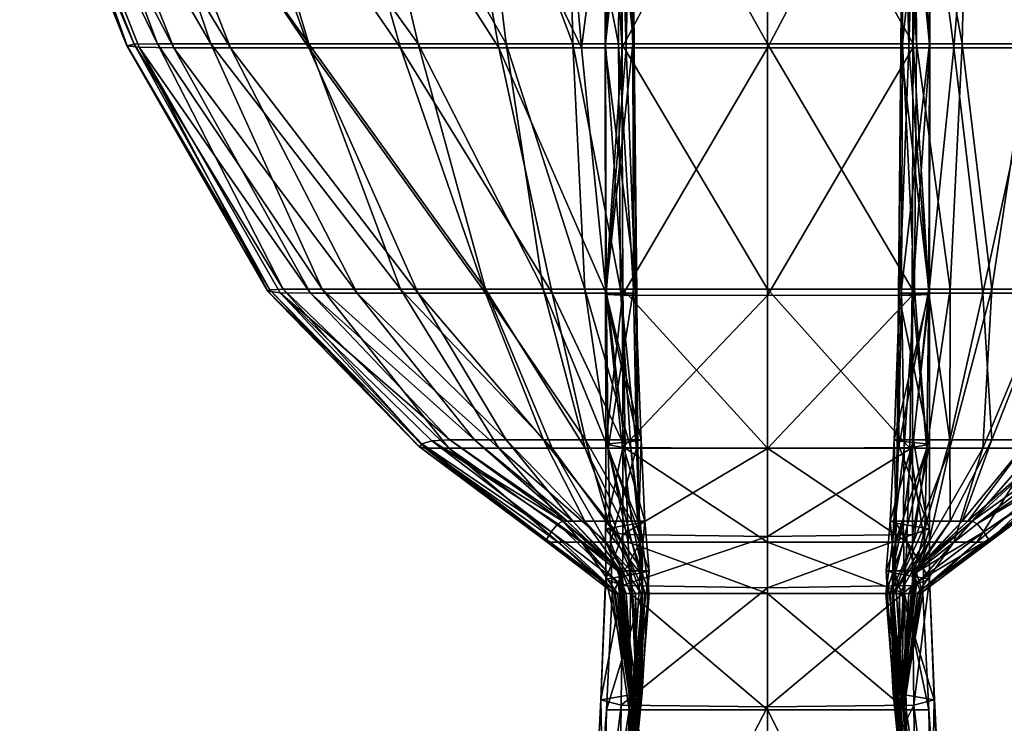
# Model space of a CAD drawing. Units: metres. Extents: x -5.629 to -4.867, y 0.306 to 1.006.
# Drawn here: x -5.627 to -5.609, y 0.318 to 0.331 of the extents above; entities that cross this region are included whole.
import ezdxf

# ---------------------------------------------------------------- set-up
doc = ezdxf.new("R2010")
doc.units = ezdxf.units.M
doc.header["$MEASUREMENT"] = 0
for name, color, linetype in [('72_PROFIM_INSERT', 7, 'Continuous'), ('72_PROFIM_VANCOUVER_D2_ANY', 2, 'Continuous'), ('72_PROFIM_VANCOUVER_D3_KWEP', 7, 'Continuous'), ('72_PROFIM_VANCOUVER_D3_KZEP', 7, 'Continuous')]:
    doc.layers.add(name, color=color, linetype=linetype)

# ---------------------------------------------------------------- blocks, each defined once
blk = doc.blocks.new('72_PROFIM_VANCOUVER_D2_GRAFIK_W1_PRAWY')
at = {"layer": '72_PROFIM_VANCOUVER_D2_ANY'}
for p, q in [((-0.37717, -0.271389), (-0.379111, -0.266525)), ((-0.374624, -0.275836), (-0.37717, -0.271389)), ((-0.371874, -0.27866), (-0.374624, -0.275836)), ((-0.36956, -0.280383), (-0.371874, -0.27866)), ((-0.359262, -0.278658), (-0.362633, -0.281191)), ((-0.368508, -0.281188), (-0.36956, -0.280383)), ((-0.368589, -0.283233), (-0.368508, -0.281188)), ((-0.362633, -0.281191), (-0.362545, -0.283232)), ((-0.368865, -0.288623), (-0.368589, -0.283233)), ((-0.362545, -0.283232), (-0.362271, -0.288656))]:
    blk.add_line(p, q, dxfattribs=at)
blk = doc.blocks.new('72profim_vancouver2B779840EBC854AE287A24300CC3B20A4')
blk.add_blockref('72_PROFIM_VANCOUVER_D2_GRAFIK_W1_PRAWY', (0, 0))
blk = doc.blocks.new('72PROFIM_VANCOUVER_D3_CH_VL_SCREEN_SIDE_INSIDE')
mesh = blk.add_polyface()
corners = [(-0.365569, -0.271425, 0.129989), (-0.365569, -0.266422, 0.129989), (-0.362932, -0.266422, 0.131691), (-0.362938, -0.271425, 0.131691), (-0.36263, -0.271425, 0.136796), (-0.362625, -0.266422, 0.136796), (-0.363111, -0.266422, 0.142035), (-0.363153, -0.271425, 0.142035), (-0.362637, -0.275891, 0.136796), (-0.362944, -0.275906, 0.131691), (-0.362198, -0.271425, 0.14507), (-0.360703, -0.271425, 0.146776), (-0.36167, -0.275871, 0.146776), (-0.361777, -0.266422, 0.14507), (-0.359795, -0.266422, 0.146776), (-0.363012, -0.271425, 0.144142), (-0.362648, -0.275871, 0.14507), (-0.363181, -0.275871, 0.144142), (-0.362855, -0.266422, 0.144142), (-0.362933, -0.262913, 1.40783), (-0.362933, -0.266629, 1.40783), (-0.362634, -0.266629, 1.402602), (-0.362634, -0.271353, 1.402602), (-0.362933, -0.271353, 1.40783), (-0.362646, -0.275798, 1.402602), (-0.363141, -0.275798, 1.397219), (-0.363128, -0.271353, 1.397219), (-0.363136, -0.266629, 1.397219), (-0.362948, -0.275798, 1.40783), (-0.365569, -0.271353, 1.409573), (-0.365569, -0.266629, 1.409573), (-0.360835, -0.271353, 1.392638), (-0.360263, -0.266629, 1.392638), (-0.361941, -0.266629, 1.394111), (-0.362043, -0.271353, 1.394111), (-0.36151, -0.275798, 1.392638), (-0.36226, -0.275798, 1.394111), (-0.36287, -0.271353, 1.395014), (-0.362902, -0.266629, 1.395014), (-0.362908, -0.275798, 1.395014)]
mesh.append_faces([[corners[k] for k in face] for face in [(0, 1, 2), (2, 3, 0), (4, 5, 6), (6, 7, 4), (8, 4, 7), (9, 3, 4), (5, 4, 3), (3, 2, 5), (10, 11, 12), (11, 10, 13), (13, 14, 11), (15, 10, 16), (7, 15, 17), (15, 7, 6), (6, 18, 15), (10, 15, 18), (18, 13, 10), (19, 20, 21), (22, 21, 20), (20, 23, 22), (24, 22, 23), (25, 26, 22), (21, 22, 26), (26, 27, 21), (28, 23, 29), (30, 29, 23), (23, 20, 30), (31, 32, 33), (33, 34, 31), (35, 31, 34), (36, 34, 37), (38, 37, 34), (34, 33, 38), (37, 38, 27), (27, 26, 37), (39, 37, 26)]], dxfattribs={"vtx2": -1})
mesh = blk.add_polyface()
corners = [(-0.365569, -0.275911, 0.129989), (-0.365569, -0.271425, 0.129989), (-0.362938, -0.271425, 0.131691), (-0.362944, -0.275906, 0.131691), (-0.363181, -0.275871, 0.144142), (-0.363279, -0.278526, 0.144142), (-0.363223, -0.278546, 0.142035), (-0.3632, -0.275876, 0.142036), (-0.362648, -0.275871, 0.14507), (-0.362924, -0.278526, 0.14507), (-0.365569, -0.278686, 0.129989), (-0.363153, -0.271425, 0.142035), (-0.362637, -0.275891, 0.136796), (-0.36263, -0.271425, 0.136796), (-0.362946, -0.278666, 0.131691), (-0.362638, -0.278606, 0.136796), (-0.36167, -0.275871, 0.146776), (-0.362198, -0.271425, 0.14507), (-0.36227, -0.278526, 0.146776), (-0.363012, -0.271425, 0.144142), (-0.362933, -0.271353, 1.40783), (-0.362948, -0.275798, 1.40783), (-0.362646, -0.275798, 1.402602), (-0.362634, -0.271353, 1.402602), (-0.363141, -0.275798, 1.397219), (-0.365569, -0.271353, 1.409573), (-0.365569, -0.275798, 1.409573), (-0.362043, -0.271353, 1.394111), (-0.36226, -0.275798, 1.394111), (-0.36151, -0.275798, 1.392638), (-0.36287, -0.271353, 1.395014), (-0.362908, -0.275798, 1.395014), (-0.363128, -0.271353, 1.397219), (-0.362682, -0.278675, 1.402602), (-0.362992, -0.278675, 1.40783), (-0.363196, -0.278675, 1.397219), (-0.365569, -0.278675, 1.409573), (-0.36227, -0.278675, 1.392638), (-0.362684, -0.278675, 1.394111), (-0.363095, -0.278675, 1.395014)]
mesh.append_faces([[corners[k] for k in face] for face in [(0, 1, 2), (2, 3, 0), (4, 5, 6), (6, 7, 4), (5, 4, 8), (8, 9, 5), (10, 0, 3), (11, 7, 12), (13, 12, 3), (14, 3, 12), (15, 12, 7), (7, 6, 15), (16, 8, 17), (18, 9, 8), (8, 16, 18), (8, 4, 19), (4, 7, 11), (20, 21, 22), (23, 22, 24), (25, 26, 21), (27, 28, 29), (30, 31, 28), (32, 24, 31), (33, 22, 21), (21, 34, 33), (22, 33, 35), (35, 24, 22), (26, 36, 34), (34, 21, 26), (37, 29, 28), (28, 38, 37), (31, 39, 38), (38, 28, 31), (39, 31, 24), (24, 35, 39)]], dxfattribs={"vtx2": -1})
mesh = blk.add_polyface()
corners = [(-0.356744, -0.275862, 0.315756), (-0.357296, -0.275871, 0.162538), (-0.354819, -0.271425, 0.162538), (-0.358141, -0.275871, 0.158822), (-0.355847, -0.271425, 0.158822), (-0.359814, -0.278526, 0.162538), (-0.360263, -0.278526, 0.158822), (-0.359493, -0.278545, 0.315756), (-0.359241, -0.275871, 0.154098), (-0.357261, -0.271425, 0.154098), (-0.360463, -0.275871, 0.149653), (-0.358925, -0.271425, 0.149653), (-0.360835, -0.278526, 0.154098), (-0.36151, -0.278526, 0.149653), (-0.36167, -0.275871, 0.146776), (-0.360703, -0.271425, 0.146776), (-0.36227, -0.278526, 0.146776), (-0.359241, -0.271353, 1.389983), (-0.360463, -0.275798, 1.389983), (-0.358925, -0.275798, 1.385536), (-0.357261, -0.271353, 1.385536), (-0.357502, -0.275798, 1.380533), (-0.35549, -0.271353, 1.380533), (-0.356801, -0.275798, 1.376209), (-0.354523, -0.271353, 1.376209), (-0.35656, -0.275807, 1.222412), (-0.353972, -0.271389, 0.768987), (-0.35652, -0.275834, 0.768987), (-0.354104, -0.271362, 1.222412), (-0.360835, -0.271353, 1.392638), (-0.36151, -0.275798, 1.392638), (-0.360703, -0.278675, 1.385536), (-0.361671, -0.278675, 1.389983), (-0.359795, -0.278675, 1.380533), (-0.359373, -0.278675, 1.376209), (-0.359267, -0.278656, 1.222412), (-0.359309, -0.278601, 0.768987), (-0.36227, -0.278675, 1.392638)]
mesh.append_faces([[corners[k] for k in face] for face in [(0, 1, 2), (1, 3, 4), (5, 6, 3), (3, 1, 5), (7, 5, 1), (1, 0, 7), (3, 8, 9), (8, 10, 11), (12, 13, 10), (10, 8, 12), (6, 12, 8), (8, 3, 6), (10, 14, 15), (13, 16, 14), (14, 10, 13), (17, 18, 19), (20, 19, 21), (22, 21, 23), (24, 23, 25), (26, 27, 0), (28, 25, 27), (29, 30, 18), (31, 19, 18), (18, 32, 31), (19, 31, 33), (33, 21, 19), (34, 23, 21), (21, 33, 34), (23, 34, 35), (35, 25, 23), (27, 36, 7), (7, 0, 27), (36, 27, 25), (25, 35, 36), (30, 37, 32), (32, 18, 30)]], dxfattribs={"vtx2": -1})
mesh = blk.add_polyface()
corners = [(-0.365569, -0.281205, 0.129989), (-0.365569, -0.280276, 0.129989), (-0.362947, -0.280241, 0.131691), (-0.363279, -0.278526, 0.144142), (-0.363347, -0.279999, 0.144142), (-0.363238, -0.280034, 0.142035), (-0.363223, -0.278546, 0.142035), (-0.362924, -0.278526, 0.14507), (-0.363113, -0.279999, 0.14507), (-0.362944, -0.275906, 0.131691), (-0.362946, -0.278666, 0.131691), (-0.365569, -0.278686, 0.129989), (-0.362638, -0.278606, 0.136796), (-0.362637, -0.280137, 0.136796), (-0.362637, -0.275891, 0.136796), (-0.363423, -0.280902, 0.144142), (-0.363261, -0.28094, 0.142035), (-0.363308, -0.280902, 0.14507), (-0.362945, -0.281167, 0.131691), (-0.362639, -0.281053, 0.136796), (-0.362869, -0.280902, 0.154098), (-0.362908, -0.280902, 0.149653), (-0.36226, -0.279999, 0.149653), (-0.362684, -0.279999, 0.146776), (-0.363095, -0.280902, 0.146776), (-0.362724, -0.280381, 1.402602), (-0.362682, -0.278675, 1.402602), (-0.362992, -0.278675, 1.40783), (-0.363045, -0.280381, 1.40783), (-0.36326, -0.280381, 1.397219), (-0.363196, -0.278675, 1.397219), (-0.365569, -0.278675, 1.409573), (-0.365569, -0.280381, 1.409573), (-0.362924, -0.280381, 1.392638), (-0.36227, -0.278675, 1.392638), (-0.362684, -0.278675, 1.394111), (-0.363113, -0.280381, 1.394111), (-0.363095, -0.278675, 1.395014), (-0.363308, -0.280381, 1.395014)]
mesh.append_faces([[corners[k] for k in face] for face in [(0, 1, 2), (3, 4, 5), (5, 6, 3), (4, 3, 7), (7, 8, 4), (9, 10, 11), (1, 11, 10), (10, 2, 1), (12, 13, 2), (2, 10, 12), (14, 12, 10), (13, 12, 6), (6, 5, 13), (4, 15, 16), (16, 5, 4), (15, 4, 8), (8, 17, 15), (18, 2, 13), (19, 13, 5), (20, 21, 22), (23, 8, 7), (24, 17, 8), (8, 23, 24), (21, 24, 23), (25, 26, 27), (27, 28, 25), (26, 25, 29), (29, 30, 26), (31, 32, 28), (28, 27, 31), (33, 34, 35), (35, 36, 33), (37, 38, 36), (36, 35, 37), (38, 37, 30), (30, 29, 38)]], dxfattribs={"vtx2": -1})
mesh = blk.add_polyface()
corners = [(-0.359814, -0.278526, 0.162538), (-0.359493, -0.278545, 0.315756), (-0.361774, -0.280047, 0.315756), (-0.361861, -0.279999, 0.162538), (-0.360263, -0.278526, 0.158822), (-0.361941, -0.279999, 0.158822), (-0.362928, -0.280902, 0.162538), (-0.362902, -0.280902, 0.158822), (-0.362923, -0.280953, 0.315756), (-0.360835, -0.278526, 0.154098), (-0.362043, -0.279999, 0.154098), (-0.36151, -0.278526, 0.149653), (-0.36226, -0.279999, 0.149653), (-0.362869, -0.280902, 0.154098), (-0.36227, -0.278526, 0.146776), (-0.362684, -0.279999, 0.146776), (-0.362924, -0.278526, 0.14507), (-0.362908, -0.280902, 0.149653), (-0.361654, -0.28019, 0.768987), (-0.362865, -0.281105, 0.768987), (-0.361568, -0.280333, 1.222412), (-0.362198, -0.280381, 1.385536), (-0.360703, -0.278675, 1.385536), (-0.361671, -0.278675, 1.389983), (-0.362649, -0.280381, 1.389983), (-0.361777, -0.280381, 1.380533), (-0.359795, -0.278675, 1.380533), (-0.361588, -0.280381, 1.376209), (-0.359373, -0.278675, 1.376209), (-0.359267, -0.278656, 1.222412), (-0.359309, -0.278601, 0.768987), (-0.36227, -0.278675, 1.392638), (-0.362924, -0.280381, 1.392638), (-0.362805, -0.281258, 1.222412)]
mesh.append_faces([[corners[k] for k in face] for face in [(0, 1, 2), (2, 3, 0), (4, 0, 3), (3, 5, 4), (6, 7, 5), (5, 3, 6), (8, 6, 3), (3, 2, 8), (9, 4, 5), (5, 10, 9), (11, 9, 10), (10, 12, 11), (12, 10, 13), (7, 13, 10), (10, 5, 7), (14, 11, 12), (12, 15, 14), (16, 14, 15), (15, 12, 17), (8, 2, 18), (19, 18, 20), (21, 22, 23), (23, 24, 21), (22, 21, 25), (25, 26, 22), (27, 28, 26), (26, 25, 27), (28, 27, 20), (20, 29, 28), (30, 18, 2), (2, 1, 30), (18, 30, 29), (29, 20, 18), (31, 32, 24), (24, 23, 31), (33, 20, 27)]], dxfattribs={"vtx2": -1})
mesh = blk.add_polyface()
corners = [(-0.362947, -0.280241, 0.131691), (-0.362945, -0.281167, 0.131691), (-0.365569, -0.281205, 0.129989), (-0.365569, -0.283362, 0.129989), (-0.36292, -0.28333, 0.131691), (-0.363423, -0.280902, 0.144142), (-0.363297, -0.283107, 0.144142), (-0.363122, -0.283139, 0.142035), (-0.363261, -0.28094, 0.142035), (-0.363308, -0.280902, 0.14507), (-0.36326, -0.283107, 0.14507), (-0.363238, -0.280034, 0.142035), (-0.362639, -0.281053, 0.136796), (-0.363142, -0.283146, 0.315756), (-0.363142, -0.283107, 0.162538), (-0.362928, -0.280902, 0.162538), (-0.363136, -0.283107, 0.158822), (-0.362902, -0.280902, 0.158822), (-0.363128, -0.283107, 0.154098), (-0.36314, -0.283107, 0.149653), (-0.362908, -0.280902, 0.149653), (-0.363095, -0.280902, 0.146776), (-0.363196, -0.283107, 0.146776), (-0.363061, -0.283416, 1.407835), (-0.363086, -0.281309, 1.40783), (-0.365569, -0.281309, 1.409573), (-0.365569, -0.280381, 1.409573), (-0.363045, -0.280381, 1.40783), (-0.36328, -0.281309, 1.392638), (-0.363347, -0.281309, 1.394111), (-0.363238, -0.283416, 1.394146), (-0.363181, -0.281309, 1.389983), (-0.363223, -0.283416, 1.392658), (-0.362924, -0.280381, 1.392638), (-0.363113, -0.280381, 1.394111), (-0.363424, -0.281309, 1.395014), (-0.363297, -0.281309, 1.397219), (-0.363122, -0.283416, 1.397251), (-0.363261, -0.283416, 1.395051), (-0.363308, -0.280381, 1.395014), (-0.36326, -0.280381, 1.397219), (-0.362757, -0.281309, 1.402602), (-0.362724, -0.280381, 1.402602), (-0.363153, -0.283416, 1.385536), (-0.363012, -0.281309, 1.385536), (-0.3632, -0.283416, 1.389988), (-0.363112, -0.283416, 1.380533)]
mesh.append_faces([[corners[k] for k in face] for face in [(0, 1, 2), (3, 2, 1), (1, 4, 3), (5, 6, 7), (7, 8, 5), (6, 5, 9), (9, 10, 6), (11, 8, 12), (13, 14, 15), (14, 16, 17), (18, 19, 20), (21, 20, 19), (19, 22, 21), (9, 21, 22), (22, 10, 9), (23, 24, 25), (26, 25, 24), (24, 27, 26), (28, 29, 30), (31, 28, 32), (29, 28, 33), (33, 34, 29), (35, 36, 37), (37, 38, 35), (29, 35, 38), (38, 30, 29), (35, 29, 34), (34, 39, 35), (36, 35, 39), (39, 40, 36), (37, 36, 41), (36, 40, 42), (43, 44, 31), (31, 45, 43), (44, 43, 46)]], dxfattribs={"vtx2": -1})
mesh = blk.add_polyface()
corners = [(-0.362639, -0.281053, 0.136796), (-0.362551, -0.283234, 0.136796), (-0.36292, -0.28333, 0.131691), (-0.362945, -0.281167, 0.131691), (-0.362637, -0.280137, 0.136796), (-0.363261, -0.28094, 0.142035), (-0.363122, -0.283139, 0.142035), (-0.362928, -0.280902, 0.162538), (-0.362923, -0.280953, 0.315756), (-0.363142, -0.283146, 0.315756), (-0.362902, -0.280902, 0.158822), (-0.363142, -0.283107, 0.162538), (-0.362869, -0.280902, 0.154098), (-0.363136, -0.283107, 0.158822), (-0.363128, -0.283107, 0.154098), (-0.362908, -0.280902, 0.149653), (-0.362865, -0.281105, 0.768987), (-0.36313, -0.283261, 0.768987), (-0.361654, -0.28019, 0.768987), (-0.361568, -0.280333, 1.222412), (-0.362805, -0.281258, 1.222412), (-0.363114, -0.283377, 1.222412), (-0.36328, -0.281309, 1.392638), (-0.363181, -0.281309, 1.389983), (-0.362649, -0.280381, 1.389983), (-0.362924, -0.280381, 1.392638), (-0.362757, -0.281309, 1.402602), (-0.362724, -0.280381, 1.402602), (-0.363045, -0.280381, 1.40783), (-0.363086, -0.281309, 1.40783), (-0.362651, -0.283416, 1.40262), (-0.363061, -0.283416, 1.407835), (-0.363122, -0.283416, 1.397251), (-0.363297, -0.281309, 1.397219), (-0.363012, -0.281309, 1.385536), (-0.362198, -0.280381, 1.385536), (-0.363112, -0.283416, 1.380533), (-0.362855, -0.281309, 1.380533), (-0.361777, -0.280381, 1.380533), (-0.362794, -0.281309, 1.376209), (-0.361588, -0.280381, 1.376209), (-0.363103, -0.283416, 1.376209)]
mesh.append_faces([[corners[k] for k in face] for face in [(0, 1, 2), (2, 3, 0), (4, 0, 3), (1, 0, 5), (5, 6, 1), (7, 8, 9), (10, 7, 11), (12, 10, 13), (13, 14, 12), (15, 12, 14), (16, 17, 9), (9, 8, 16), (18, 16, 8), (19, 20, 16), (17, 16, 20), (20, 21, 17), (22, 23, 24), (24, 25, 22), (26, 27, 28), (28, 29, 26), (30, 26, 29), (29, 31, 30), (26, 30, 32), (27, 26, 33), (34, 35, 24), (24, 23, 34), (36, 37, 34), (35, 34, 37), (37, 38, 35), (39, 40, 38), (38, 37, 39), (41, 39, 37), (37, 36, 41), (39, 41, 21), (21, 20, 39), (40, 39, 20)]], dxfattribs={"vtx2": -1})
mesh = blk.add_polyface()
corners = [(-0.36292, -0.28333, 0.131691), (-0.362551, -0.283234, 0.136796), (-0.362278, -0.288561, 0.136796), (-0.363122, -0.283139, 0.142035), (-0.362651, -0.288508, 0.142035), (-0.365569, -0.288633, 0.129989), (-0.365569, -0.283362, 0.129989), (-0.362634, -0.28849, 0.162538), (-0.362634, -0.28849, 0.158822), (-0.363136, -0.283107, 0.158822), (-0.363142, -0.283107, 0.162538), (-0.362634, -0.288511, 0.315756), (-0.363142, -0.283146, 0.315756), (-0.362634, -0.28849, 0.154098), (-0.362646, -0.28849, 0.149653), (-0.36314, -0.283107, 0.149653), (-0.363128, -0.283107, 0.154098), (-0.362681, -0.28849, 0.146776), (-0.362724, -0.28849, 0.14507), (-0.36326, -0.283107, 0.14507), (-0.363196, -0.283107, 0.146776), (-0.362756, -0.28849, 0.144142), (-0.363297, -0.283107, 0.144142), (-0.365569, -0.281309, 1.409573), (-0.365569, -0.283416, 1.409573), (-0.363061, -0.283416, 1.407835), (-0.362919, -0.288655, 1.407848), (-0.363114, -0.283377, 1.222412), (-0.363103, -0.283416, 1.376209), (-0.362629, -0.288655, 1.376209), (-0.363112, -0.283416, 1.380533), (-0.362625, -0.288655, 1.380533), (-0.362278, -0.288655, 1.402673), (-0.362651, -0.283416, 1.40262), (-0.362551, -0.288655, 1.397346), (-0.363122, -0.283416, 1.397251), (-0.363238, -0.283416, 1.394146), (-0.363223, -0.283416, 1.392658), (-0.36328, -0.281309, 1.392638), (-0.3632, -0.283416, 1.389988), (-0.363181, -0.281309, 1.389983), (-0.363153, -0.283416, 1.385536), (-0.362631, -0.288655, 1.385536), (-0.362638, -0.288655, 1.390003), (-0.362638, -0.288655, 1.392718), (-0.362637, -0.288655, 1.394249), (-0.362636, -0.288573, 0.768987), (-0.36313, -0.283261, 0.768987), (-0.362636, -0.288635, 1.222412), (-0.363261, -0.283416, 1.395051), (-0.362639, -0.288655, 1.395165)]
mesh.append_faces([[corners[k] for k in face] for face in [(0, 1, 2), (1, 3, 4), (5, 6, 0), (7, 8, 9), (9, 10, 7), (11, 7, 10), (10, 12, 11), (13, 14, 15), (15, 16, 13), (8, 13, 16), (16, 9, 8), (17, 18, 19), (19, 20, 17), (14, 17, 20), (20, 15, 14), (21, 4, 3), (3, 22, 21), (18, 21, 22), (22, 19, 18), (23, 24, 25), (26, 25, 24), (27, 28, 29), (28, 30, 31), (32, 33, 25), (34, 35, 33), (36, 37, 38), (37, 39, 40), (30, 41, 42), (41, 39, 43), (39, 37, 44), (37, 36, 45), (46, 11, 12), (12, 47, 46), (47, 27, 48), (36, 49, 50), (49, 35, 34)]], dxfattribs={"vtx2": -1})
mesh = blk.add_polyface()
corners = [(-0.362278, -0.288561, 0.136796), (-0.362651, -0.288508, 0.142035), (-0.363061, -0.293723, 0.142035), (-0.362848, -0.288615, 0.131691), (-0.362919, -0.293736, 0.136796), (-0.36292, -0.28333, 0.131691), (-0.362551, -0.283234, 0.136796), (-0.365569, -0.288633, 0.129989), (-0.365569, -0.293754, 0.131691), (-0.362634, -0.28849, 0.162538), (-0.362634, -0.288511, 0.315756), (-0.362933, -0.293724, 0.315756), (-0.362634, -0.28849, 0.158822), (-0.362932, -0.293719, 0.162538), (-0.362634, -0.28849, 0.154098), (-0.362932, -0.293719, 0.158822), (-0.362646, -0.28849, 0.149653), (-0.362932, -0.293719, 0.154098), (-0.362681, -0.28849, 0.146776), (-0.362947, -0.293719, 0.149653), (-0.362724, -0.28849, 0.14507), (-0.362992, -0.293719, 0.146776), (-0.362756, -0.28849, 0.144142), (-0.363045, -0.293719, 0.14507), (-0.363086, -0.293719, 0.144142), (-0.363548, -0.292436, 1.40653), (-0.362919, -0.288655, 1.407848), (-0.365569, -0.288655, 1.409573), (-0.365569, -0.283416, 1.409573), (-0.362629, -0.288655, 1.376209), (-0.362625, -0.288655, 1.380533), (-0.362932, -0.29376, 1.380533), (-0.362636, -0.288635, 1.222412), (-0.362932, -0.29376, 1.376209), (-0.363114, -0.283377, 1.222412), (-0.363103, -0.283416, 1.376209), (-0.363061, -0.283416, 1.407835), (-0.362278, -0.288655, 1.402673), (-0.362651, -0.283416, 1.40262), (-0.362551, -0.288655, 1.397346), (-0.362631, -0.288655, 1.385536), (-0.363112, -0.283416, 1.380533), (-0.362638, -0.288655, 1.390003), (-0.363153, -0.283416, 1.385536), (-0.362944, -0.29376, 1.390018), (-0.362938, -0.29376, 1.385536), (-0.362638, -0.288655, 1.392718), (-0.362637, -0.288655, 1.394249), (-0.362947, -0.29376, 1.394353), (-0.362947, -0.29376, 1.392778), (-0.3632, -0.283416, 1.389988), (-0.363223, -0.283416, 1.392658), (-0.362636, -0.288573, 0.768987), (-0.362933, -0.293755, 1.222412), (-0.362933, -0.293739, 0.768987), (-0.36313, -0.283261, 0.768987), (-0.362639, -0.288655, 1.395165), (-0.362946, -0.29376, 1.395279), (-0.363238, -0.283416, 1.394146), (-0.363261, -0.283416, 1.395051)]
mesh.append_faces([[corners[k] for k in face] for face in [(0, 1, 2), (3, 0, 4), (0, 3, 5), (1, 0, 6), (5, 3, 7), (8, 7, 3), (9, 10, 11), (12, 9, 13), (14, 12, 15), (16, 14, 17), (18, 16, 19), (20, 18, 21), (22, 20, 23), (1, 22, 24), (25, 26, 27), (28, 27, 26), (29, 30, 31), (32, 29, 33), (29, 32, 34), (30, 29, 35), (36, 26, 37), (38, 37, 39), (40, 30, 41), (42, 40, 43), (40, 42, 44), (30, 40, 45), (46, 47, 48), (42, 46, 49), (46, 42, 50), (47, 46, 51), (52, 32, 53), (10, 52, 54), (32, 52, 55), (47, 56, 57), (56, 47, 58), (39, 56, 59)]], dxfattribs={"vtx2": -1})
blk = doc.blocks.new('72PROFIM_VANCOUVER_D3_CH_VL_SCREEN_SIDE_OUTSIDE')
mesh = blk.add_polyface()
corners = [(-0.376319, -0.271425, 0.162538), (-0.375291, -0.271425, 0.158822), (-0.372997, -0.275871, 0.158822), (-0.376948, -0.271416, 0.315756), (-0.373842, -0.275871, 0.162538), (-0.37892, -0.266448, 0.315756), (-0.378323, -0.266422, 0.162538), (-0.377254, -0.266422, 0.158822), (-0.373877, -0.271425, 0.154098), (-0.372213, -0.271425, 0.149653), (-0.370675, -0.275871, 0.149653), (-0.371897, -0.275871, 0.154098), (-0.375649, -0.266422, 0.154098), (-0.373636, -0.266422, 0.149653), (-0.370435, -0.271425, 0.146776), (-0.369468, -0.275871, 0.146776), (-0.371343, -0.266422, 0.146776), (-0.373842, -0.262913, 1.389983), (-0.372998, -0.266629, 1.389983), (-0.370875, -0.266629, 1.392638), (-0.377166, -0.271389, 0.768987), (-0.379108, -0.266525, 0.768987), (-0.374619, -0.275834, 0.768987), (-0.374579, -0.275807, 1.222412), (-0.377035, -0.271362, 1.222412), (-0.378918, -0.266603, 1.222412), (-0.370304, -0.271353, 1.392638), (-0.371897, -0.271353, 1.389983), (-0.370676, -0.275798, 1.389983), (-0.373878, -0.271353, 1.385536), (-0.375292, -0.266629, 1.385536), (-0.377254, -0.266629, 1.380533), (-0.375649, -0.271353, 1.380533), (-0.372213, -0.275798, 1.385536), (-0.373636, -0.275798, 1.380533), (-0.376615, -0.271353, 1.376209), (-0.378381, -0.266629, 1.376209), (-0.374338, -0.275798, 1.376209)]
mesh.append_faces([[corners[k] for k in face] for face in [(0, 1, 2), (3, 0, 4), (0, 3, 5), (5, 6, 0), (1, 0, 6), (6, 7, 1), (8, 9, 10), (1, 8, 11), (8, 1, 7), (7, 12, 8), (9, 8, 12), (12, 13, 9), (9, 14, 15), (14, 9, 13), (13, 16, 14), (17, 18, 19), (20, 21, 5), (5, 3, 20), (22, 20, 3), (23, 24, 20), (21, 20, 24), (24, 25, 21), (26, 19, 18), (18, 27, 26), (28, 27, 29), (30, 29, 27), (27, 18, 30), (29, 30, 31), (31, 32, 29), (33, 29, 32), (34, 32, 35), (36, 35, 32), (32, 31, 36), (35, 36, 25), (25, 24, 35), (37, 35, 24)]], dxfattribs={"vtx2": -1})
mesh = blk.add_polyface()
corners = [(-0.368126, -0.271425, 0.144142), (-0.368283, -0.266422, 0.144142), (-0.368027, -0.266422, 0.142035), (-0.367985, -0.271425, 0.142035), (-0.367957, -0.275871, 0.144142), (-0.36849, -0.275871, 0.14507), (-0.36894, -0.271425, 0.14507), (-0.369362, -0.266422, 0.14507), (-0.365569, -0.266422, 0.129989), (-0.365569, -0.271425, 0.129989), (-0.3682, -0.271425, 0.131691), (-0.368206, -0.266422, 0.131691), (-0.368508, -0.271425, 0.136796), (-0.368513, -0.266422, 0.136796), (-0.368501, -0.275891, 0.136796), (-0.367938, -0.275876, 0.142036), (-0.370435, -0.271425, 0.146776), (-0.371343, -0.266422, 0.146776), (-0.369629, -0.275798, 1.392638), (-0.370304, -0.271353, 1.392638), (-0.371897, -0.271353, 1.389983), (-0.368878, -0.275798, 1.394111), (-0.369095, -0.271353, 1.394111), (-0.370875, -0.266629, 1.392638), (-0.369197, -0.266629, 1.394111), (-0.368269, -0.271353, 1.395014), (-0.368236, -0.266629, 1.395014), (-0.368231, -0.275798, 1.395014), (-0.367998, -0.275798, 1.397219), (-0.368011, -0.271353, 1.397219), (-0.368002, -0.266629, 1.397219), (-0.365569, -0.271353, 1.409573), (-0.365569, -0.266629, 1.409573), (-0.368206, -0.266629, 1.40783), (-0.368206, -0.271353, 1.40783), (-0.365569, -0.275798, 1.409573), (-0.368191, -0.275798, 1.40783), (-0.368505, -0.271353, 1.402602), (-0.368505, -0.266629, 1.402602), (-0.368493, -0.275798, 1.402602)]
mesh.append_faces([[corners[k] for k in face] for face in [(0, 1, 2), (2, 3, 0), (4, 0, 3), (5, 6, 0), (1, 0, 6), (6, 7, 1), (8, 9, 10), (10, 11, 8), (12, 13, 11), (11, 10, 12), (14, 12, 10), (15, 3, 12), (13, 12, 3), (3, 2, 13), (16, 6, 5), (6, 16, 17), (17, 7, 6), (18, 19, 20), (21, 22, 19), (23, 19, 22), (22, 24, 23), (25, 26, 24), (24, 22, 25), (27, 25, 22), (28, 29, 25), (26, 25, 29), (29, 30, 26), (31, 32, 33), (33, 34, 31), (35, 31, 34), (36, 34, 37), (38, 37, 34), (34, 33, 38), (37, 38, 30), (30, 29, 37), (39, 37, 29)]], dxfattribs={"vtx2": -1})
mesh = blk.add_polyface()
corners = [(-0.371324, -0.278526, 0.162538), (-0.371645, -0.278545, 0.315756), (-0.374394, -0.275862, 0.315756), (-0.373842, -0.275871, 0.162538), (-0.370875, -0.278526, 0.158822), (-0.372997, -0.275871, 0.158822), (-0.376319, -0.271425, 0.162538), (-0.376948, -0.271416, 0.315756), (-0.370303, -0.278526, 0.154098), (-0.371897, -0.275871, 0.154098), (-0.369628, -0.278526, 0.149653), (-0.370675, -0.275871, 0.149653), (-0.373877, -0.271425, 0.154098), (-0.375291, -0.271425, 0.158822), (-0.368868, -0.278526, 0.146776), (-0.369468, -0.275871, 0.146776), (-0.372213, -0.271425, 0.149653), (-0.374619, -0.275834, 0.768987), (-0.377166, -0.271389, 0.768987), (-0.374579, -0.275807, 1.222412), (-0.371897, -0.271353, 1.389983), (-0.370676, -0.275798, 1.389983), (-0.369629, -0.275798, 1.392638), (-0.373878, -0.271353, 1.385536), (-0.372213, -0.275798, 1.385536), (-0.375649, -0.271353, 1.380533), (-0.373636, -0.275798, 1.380533), (-0.376615, -0.271353, 1.376209), (-0.374338, -0.275798, 1.376209), (-0.377035, -0.271362, 1.222412), (-0.371829, -0.278601, 0.768987), (-0.371871, -0.278656, 1.222412), (-0.368869, -0.278675, 1.392638), (-0.369468, -0.278675, 1.389983), (-0.370435, -0.278675, 1.385536), (-0.371343, -0.278675, 1.380533), (-0.371766, -0.278675, 1.376209)]
mesh.append_faces([[corners[k] for k in face] for face in [(0, 1, 2), (2, 3, 0), (4, 0, 3), (3, 5, 4), (5, 3, 6), (3, 2, 7), (8, 4, 5), (5, 9, 8), (10, 8, 9), (9, 11, 10), (11, 9, 12), (9, 5, 13), (14, 10, 11), (15, 11, 16), (7, 2, 17), (18, 17, 19), (20, 21, 22), (23, 24, 21), (25, 26, 24), (27, 28, 26), (29, 19, 28), (30, 17, 2), (2, 1, 30), (17, 30, 31), (31, 19, 17), (32, 22, 21), (21, 33, 32), (24, 34, 33), (33, 21, 24), (34, 24, 26), (26, 35, 34), (28, 36, 35), (35, 26, 28), (36, 28, 19), (19, 31, 36)]], dxfattribs={"vtx2": -1})
mesh = blk.add_polyface()
corners = [(-0.367985, -0.271425, 0.142035), (-0.367938, -0.275876, 0.142036), (-0.367957, -0.275871, 0.144142), (-0.368126, -0.271425, 0.144142), (-0.36849, -0.275871, 0.14507), (-0.365569, -0.271425, 0.129989), (-0.365569, -0.275911, 0.129989), (-0.368194, -0.275906, 0.131691), (-0.3682, -0.271425, 0.131691), (-0.368192, -0.278666, 0.131691), (-0.368501, -0.275891, 0.136796), (-0.368508, -0.271425, 0.136796), (-0.3685, -0.278606, 0.136796), (-0.367916, -0.278546, 0.142035), (-0.370675, -0.275871, 0.149653), (-0.369468, -0.275871, 0.146776), (-0.368868, -0.278526, 0.146776), (-0.368215, -0.278526, 0.14507), (-0.370435, -0.271425, 0.146776), (-0.367859, -0.278526, 0.144142), (-0.370304, -0.271353, 1.392638), (-0.369629, -0.275798, 1.392638), (-0.368878, -0.275798, 1.394111), (-0.369095, -0.271353, 1.394111), (-0.368231, -0.275798, 1.395014), (-0.368269, -0.271353, 1.395014), (-0.367998, -0.275798, 1.397219), (-0.368206, -0.271353, 1.40783), (-0.368191, -0.275798, 1.40783), (-0.365569, -0.275798, 1.409573), (-0.368505, -0.271353, 1.402602), (-0.368493, -0.275798, 1.402602), (-0.368011, -0.271353, 1.397219), (-0.368869, -0.278675, 1.392638), (-0.368455, -0.278675, 1.394111), (-0.368044, -0.278675, 1.395014), (-0.367942, -0.278675, 1.397219), (-0.365569, -0.278675, 1.409573), (-0.368146, -0.278675, 1.40783), (-0.368457, -0.278675, 1.402602)]
mesh.append_faces([[corners[k] for k in face] for face in [(0, 1, 2), (3, 2, 4), (5, 6, 7), (7, 8, 5), (9, 7, 6), (8, 7, 10), (11, 10, 1), (10, 12, 13), (13, 1, 10), (12, 10, 7), (14, 15, 16), (17, 16, 15), (15, 4, 17), (4, 15, 18), (19, 17, 4), (4, 2, 19), (13, 19, 2), (2, 1, 13), (20, 21, 22), (23, 22, 24), (25, 24, 26), (27, 28, 29), (30, 31, 28), (32, 26, 31), (21, 33, 34), (34, 22, 21), (35, 24, 22), (22, 34, 35), (24, 35, 36), (36, 26, 24), (37, 29, 28), (28, 38, 37), (31, 39, 38), (38, 28, 31), (39, 31, 26), (26, 36, 39)]], dxfattribs={"vtx2": -1})
mesh = blk.add_polyface()
corners = [(-0.368193, -0.281167, 0.131691), (-0.368192, -0.280241, 0.131691), (-0.365569, -0.280276, 0.129989), (-0.368499, -0.281053, 0.136796), (-0.368501, -0.280137, 0.136796), (-0.367877, -0.28094, 0.142035), (-0.367901, -0.280034, 0.142035), (-0.365569, -0.278686, 0.129989), (-0.368192, -0.278666, 0.131691), (-0.365569, -0.275911, 0.129989), (-0.3685, -0.278606, 0.136796), (-0.367916, -0.278546, 0.142035), (-0.368194, -0.275906, 0.131691), (-0.368868, -0.278526, 0.146776), (-0.368215, -0.278526, 0.14507), (-0.368025, -0.279999, 0.14507), (-0.368454, -0.279999, 0.146776), (-0.368043, -0.280902, 0.146776), (-0.36823, -0.280902, 0.149653), (-0.368878, -0.279999, 0.149653), (-0.367831, -0.280902, 0.14507), (-0.367859, -0.278526, 0.144142), (-0.367791, -0.279999, 0.144142), (-0.367715, -0.280902, 0.144142), (-0.368869, -0.278675, 1.392638), (-0.368215, -0.280381, 1.392638), (-0.368025, -0.280381, 1.394111), (-0.368455, -0.278675, 1.394111), (-0.367831, -0.280381, 1.395014), (-0.368044, -0.278675, 1.395014), (-0.367878, -0.280381, 1.397219), (-0.367942, -0.278675, 1.397219), (-0.365569, -0.280381, 1.409573), (-0.365569, -0.278675, 1.409573), (-0.368146, -0.278675, 1.40783), (-0.368093, -0.280381, 1.40783), (-0.368457, -0.278675, 1.402602), (-0.368414, -0.280381, 1.402602)]
mesh.append_faces([[corners[k] for k in face] for face in [(0, 1, 2), (3, 4, 1), (5, 6, 4), (7, 2, 1), (1, 8, 7), (9, 7, 8), (10, 4, 6), (6, 11, 10), (12, 8, 10), (4, 10, 8), (8, 1, 4), (13, 14, 15), (15, 16, 13), (17, 18, 19), (20, 17, 16), (16, 15, 20), (21, 11, 6), (6, 22, 21), (14, 21, 22), (22, 15, 14), (23, 20, 15), (15, 22, 23), (5, 23, 22), (22, 6, 5), (24, 25, 26), (26, 27, 24), (28, 29, 27), (27, 26, 28), (29, 28, 30), (30, 31, 29), (32, 33, 34), (34, 35, 32), (36, 37, 35), (35, 34, 36), (37, 36, 31), (31, 30, 37)]], dxfattribs={"vtx2": -1})
mesh = blk.add_polyface()
corners = [(-0.371324, -0.278526, 0.162538), (-0.370875, -0.278526, 0.158822), (-0.369197, -0.279999, 0.158822), (-0.369277, -0.279999, 0.162538), (-0.371645, -0.278545, 0.315756), (-0.369364, -0.280047, 0.315756), (-0.36821, -0.280902, 0.162538), (-0.368215, -0.280953, 0.315756), (-0.368236, -0.280902, 0.158822), (-0.370303, -0.278526, 0.154098), (-0.369628, -0.278526, 0.149653), (-0.368878, -0.279999, 0.149653), (-0.369095, -0.279999, 0.154098), (-0.368269, -0.280902, 0.154098), (-0.36823, -0.280902, 0.149653), (-0.368868, -0.278526, 0.146776), (-0.368454, -0.279999, 0.146776), (-0.368043, -0.280902, 0.146776), (-0.369551, -0.280381, 1.376209), (-0.36957, -0.280333, 1.222412), (-0.368334, -0.281258, 1.222412), (-0.369485, -0.28019, 0.768987), (-0.371829, -0.278601, 0.768987), (-0.371871, -0.278656, 1.222412), (-0.368215, -0.280381, 1.392638), (-0.368869, -0.278675, 1.392638), (-0.369468, -0.278675, 1.389983), (-0.36849, -0.280381, 1.389983), (-0.370435, -0.278675, 1.385536), (-0.36894, -0.280381, 1.385536), (-0.371343, -0.278675, 1.380533), (-0.369362, -0.280381, 1.380533), (-0.371766, -0.278675, 1.376209), (-0.368274, -0.281105, 0.768987)]
mesh.append_faces([[corners[k] for k in face] for face in [(0, 1, 2), (2, 3, 0), (4, 0, 3), (3, 5, 4), (6, 7, 5), (5, 3, 6), (8, 6, 3), (3, 2, 8), (9, 10, 11), (11, 12, 9), (1, 9, 12), (12, 2, 1), (13, 8, 2), (2, 12, 13), (14, 13, 12), (12, 11, 14), (10, 15, 16), (16, 11, 10), (11, 16, 17), (18, 19, 20), (21, 22, 4), (4, 5, 21), (22, 21, 19), (19, 23, 22), (24, 25, 26), (26, 27, 24), (28, 29, 27), (27, 26, 28), (29, 28, 30), (30, 31, 29), (32, 18, 31), (31, 30, 32), (18, 32, 23), (23, 19, 18), (33, 21, 5), (20, 19, 21)]], dxfattribs={"vtx2": -1})
mesh = blk.add_polyface()
corners = [(-0.368192, -0.280241, 0.131691), (-0.368193, -0.281167, 0.131691), (-0.368499, -0.281053, 0.136796), (-0.368587, -0.283234, 0.136796), (-0.368218, -0.28333, 0.131691), (-0.368016, -0.283139, 0.142035), (-0.367877, -0.28094, 0.142035), (-0.368501, -0.280137, 0.136796), (-0.36821, -0.280902, 0.162538), (-0.368236, -0.280902, 0.158822), (-0.368002, -0.283107, 0.158822), (-0.368215, -0.280953, 0.315756), (-0.367996, -0.283107, 0.162538), (-0.368269, -0.280902, 0.154098), (-0.36823, -0.280902, 0.149653), (-0.367998, -0.283107, 0.149653), (-0.36801, -0.283107, 0.154098), (-0.368077, -0.283416, 1.407835), (-0.368053, -0.281309, 1.40783), (-0.368382, -0.281309, 1.402602), (-0.368414, -0.280381, 1.402602), (-0.368093, -0.280381, 1.40783), (-0.367878, -0.280381, 1.397219), (-0.368488, -0.283416, 1.40262), (-0.367841, -0.281309, 1.397219), (-0.368126, -0.281309, 1.385536), (-0.368283, -0.281309, 1.380533), (-0.368027, -0.283416, 1.380533), (-0.367957, -0.281309, 1.389983), (-0.36849, -0.280381, 1.389983), (-0.36894, -0.280381, 1.385536), (-0.369362, -0.280381, 1.380533), (-0.368345, -0.281309, 1.376209), (-0.368334, -0.281258, 1.222412), (-0.368024, -0.283377, 1.222412), (-0.368035, -0.283416, 1.376209), (-0.369551, -0.280381, 1.376209), (-0.369364, -0.280047, 0.315756), (-0.368274, -0.281105, 0.768987), (-0.368008, -0.283261, 0.768987), (-0.369485, -0.28019, 0.768987), (-0.367859, -0.281309, 1.392638), (-0.368215, -0.280381, 1.392638)]
mesh.append_faces([[corners[k] for k in face] for face in [(0, 1, 2), (3, 2, 1), (1, 4, 3), (2, 3, 5), (5, 6, 2), (7, 2, 6), (8, 9, 10), (11, 8, 12), (13, 14, 15), (15, 16, 13), (9, 13, 16), (17, 18, 19), (20, 19, 18), (18, 21, 20), (19, 20, 22), (23, 19, 24), (25, 26, 27), (25, 28, 29), (29, 30, 25), (26, 25, 30), (30, 31, 26), (32, 33, 34), (34, 35, 32), (26, 32, 35), (35, 27, 26), (32, 26, 31), (31, 36, 32), (33, 32, 36), (37, 11, 38), (39, 38, 11), (38, 39, 34), (34, 33, 38), (40, 38, 33), (41, 42, 29), (29, 28, 41)]], dxfattribs={"vtx2": -1})
mesh = blk.add_polyface()
corners = [(-0.365569, -0.281205, 0.129989), (-0.365569, -0.283362, 0.129989), (-0.368218, -0.28333, 0.131691), (-0.368193, -0.281167, 0.131691), (-0.365569, -0.280276, 0.129989), (-0.368002, -0.283107, 0.158822), (-0.367996, -0.283107, 0.162538), (-0.36821, -0.280902, 0.162538), (-0.367996, -0.283146, 0.315756), (-0.368215, -0.280953, 0.315756), (-0.36801, -0.283107, 0.154098), (-0.368236, -0.280902, 0.158822), (-0.368043, -0.280902, 0.146776), (-0.367831, -0.280902, 0.14507), (-0.367878, -0.283107, 0.14507), (-0.367942, -0.283107, 0.146776), (-0.36823, -0.280902, 0.149653), (-0.367998, -0.283107, 0.149653), (-0.367715, -0.280902, 0.144142), (-0.367877, -0.28094, 0.142035), (-0.368016, -0.283139, 0.142035), (-0.367841, -0.283107, 0.144142), (-0.365569, -0.281309, 1.409573), (-0.365569, -0.280381, 1.409573), (-0.368093, -0.280381, 1.40783), (-0.368053, -0.281309, 1.40783), (-0.365569, -0.283416, 1.409573), (-0.367878, -0.280381, 1.397219), (-0.367841, -0.281309, 1.397219), (-0.368382, -0.281309, 1.402602), (-0.368027, -0.283416, 1.380533), (-0.367985, -0.283416, 1.385536), (-0.368126, -0.281309, 1.385536), (-0.367957, -0.281309, 1.389983), (-0.367939, -0.283416, 1.389988), (-0.368008, -0.283261, 0.768987), (-0.367916, -0.283416, 1.392658), (-0.367859, -0.281309, 1.392638), (-0.367901, -0.283416, 1.394146), (-0.367791, -0.281309, 1.394111), (-0.368215, -0.280381, 1.392638), (-0.368025, -0.280381, 1.394111), (-0.367715, -0.281309, 1.395014), (-0.367831, -0.280381, 1.395014), (-0.367877, -0.283416, 1.395051), (-0.368016, -0.283416, 1.397251)]
mesh.append_faces([[corners[k] for k in face] for face in [(0, 1, 2), (2, 3, 0), (4, 0, 3), (5, 6, 7), (6, 8, 9), (10, 5, 11), (12, 13, 14), (14, 15, 12), (16, 12, 15), (15, 17, 16), (18, 19, 20), (20, 21, 18), (13, 18, 21), (21, 14, 13), (22, 23, 24), (24, 25, 22), (26, 22, 25), (27, 28, 29), (30, 31, 32), (33, 32, 31), (31, 34, 33), (9, 8, 35), (36, 37, 33), (33, 34, 36), (37, 36, 38), (38, 39, 37), (40, 37, 39), (39, 41, 40), (42, 43, 41), (41, 39, 42), (44, 42, 39), (39, 38, 44), (42, 44, 45), (45, 28, 42), (43, 42, 28), (28, 27, 43)]], dxfattribs={"vtx2": -1})
mesh = blk.add_polyface()
corners = [(-0.368382, -0.28849, 0.144142), (-0.368414, -0.28849, 0.14507), (-0.367878, -0.283107, 0.14507), (-0.367841, -0.283107, 0.144142), (-0.368487, -0.288508, 0.142035), (-0.368016, -0.283139, 0.142035), (-0.36829, -0.288615, 0.131691), (-0.368218, -0.28333, 0.131691), (-0.365569, -0.283362, 0.129989), (-0.36886, -0.288561, 0.136796), (-0.368587, -0.283234, 0.136796), (-0.368504, -0.28849, 0.162538), (-0.368504, -0.288511, 0.315756), (-0.367996, -0.283146, 0.315756), (-0.367996, -0.283107, 0.162538), (-0.368504, -0.28849, 0.158822), (-0.368002, -0.283107, 0.158822), (-0.368504, -0.28849, 0.154098), (-0.36801, -0.283107, 0.154098), (-0.368492, -0.28849, 0.149653), (-0.367998, -0.283107, 0.149653), (-0.368457, -0.28849, 0.146776), (-0.367942, -0.283107, 0.146776), (-0.368053, -0.281309, 1.40783), (-0.368077, -0.283416, 1.407835), (-0.365569, -0.283416, 1.409573), (-0.368382, -0.281309, 1.402602), (-0.368488, -0.283416, 1.40262), (-0.367841, -0.281309, 1.397219), (-0.368016, -0.283416, 1.397251), (-0.365569, -0.288655, 1.409573), (-0.368502, -0.288573, 0.768987), (-0.368008, -0.283261, 0.768987), (-0.368503, -0.288635, 1.222412), (-0.368024, -0.283377, 1.222412), (-0.367877, -0.283416, 1.395051), (-0.368499, -0.288655, 1.395165), (-0.367901, -0.283416, 1.394146), (-0.368502, -0.288655, 1.394249), (-0.367939, -0.283416, 1.389988), (-0.367985, -0.283416, 1.385536), (-0.368508, -0.288655, 1.385536), (-0.368027, -0.283416, 1.380533), (-0.368513, -0.288655, 1.380533), (-0.367916, -0.283416, 1.392658), (-0.368501, -0.288655, 1.392718), (-0.368501, -0.288655, 1.390003), (-0.368035, -0.283416, 1.376209), (-0.368509, -0.288655, 1.376209), (-0.36886, -0.288655, 1.402673), (-0.368588, -0.288655, 1.397346)]
mesh.append_faces([[corners[k] for k in face] for face in [(0, 1, 2), (2, 3, 0), (4, 0, 3), (3, 5, 4), (6, 7, 8), (9, 10, 7), (4, 5, 10), (11, 12, 13), (13, 14, 11), (15, 11, 14), (14, 16, 15), (17, 15, 16), (16, 18, 17), (19, 17, 18), (18, 20, 19), (21, 19, 20), (20, 22, 21), (1, 21, 22), (22, 2, 1), (23, 24, 25), (26, 27, 24), (28, 29, 27), (30, 25, 24), (31, 32, 13), (13, 12, 31), (33, 34, 32), (29, 35, 36), (35, 37, 38), (39, 40, 41), (40, 42, 43), (37, 44, 45), (44, 39, 46), (42, 47, 48), (47, 34, 33), (24, 27, 49), (27, 29, 50)]], dxfattribs={"vtx2": -1})
mesh = blk.add_polyface()
corners = [(-0.368382, -0.28849, 0.144142), (-0.368487, -0.288508, 0.142035), (-0.368077, -0.293723, 0.142035), (-0.368414, -0.28849, 0.14507), (-0.368052, -0.293719, 0.144142), (-0.367591, -0.292419, 0.133014), (-0.36829, -0.288615, 0.131691), (-0.365569, -0.288633, 0.129989), (-0.365569, -0.283362, 0.129989), (-0.368218, -0.28333, 0.131691), (-0.36886, -0.288561, 0.136796), (-0.368219, -0.293736, 0.136796), (-0.368587, -0.283234, 0.136796), (-0.368504, -0.28849, 0.162538), (-0.368504, -0.28849, 0.158822), (-0.368206, -0.293719, 0.158822), (-0.368504, -0.288511, 0.315756), (-0.368206, -0.293719, 0.162538), (-0.368504, -0.28849, 0.154098), (-0.368492, -0.28849, 0.149653), (-0.368191, -0.293719, 0.149653), (-0.368206, -0.293719, 0.154098), (-0.368457, -0.28849, 0.146776), (-0.368093, -0.293719, 0.14507), (-0.368146, -0.293719, 0.146776), (-0.368077, -0.283416, 1.407835), (-0.36822, -0.288655, 1.407848), (-0.365569, -0.288655, 1.409573), (-0.368206, -0.293739, 0.768987), (-0.368502, -0.288573, 0.768987), (-0.368206, -0.293755, 1.222412), (-0.368503, -0.288635, 1.222412), (-0.368008, -0.283261, 0.768987), (-0.368499, -0.288655, 1.395165), (-0.368502, -0.288655, 1.394249), (-0.368192, -0.29376, 1.394353), (-0.368588, -0.288655, 1.397346), (-0.368193, -0.29376, 1.395279), (-0.368016, -0.283416, 1.397251), (-0.367877, -0.283416, 1.395051), (-0.368508, -0.288655, 1.385536), (-0.368513, -0.288655, 1.380533), (-0.368206, -0.29376, 1.380533), (-0.368501, -0.288655, 1.390003), (-0.368201, -0.29376, 1.385536), (-0.367939, -0.283416, 1.389988), (-0.367985, -0.283416, 1.385536), (-0.368501, -0.288655, 1.392718), (-0.367901, -0.283416, 1.394146), (-0.367916, -0.283416, 1.392658), (-0.368195, -0.29376, 1.390018), (-0.368192, -0.29376, 1.392778), (-0.368509, -0.288655, 1.376209), (-0.368207, -0.29376, 1.376209), (-0.368027, -0.283416, 1.380533), (-0.368035, -0.283416, 1.376209), (-0.36886, -0.288655, 1.402673), (-0.368488, -0.283416, 1.40262)]
mesh.append_faces([[corners[k] for k in face] for face in [(0, 1, 2), (3, 0, 4), (5, 6, 7), (8, 7, 6), (9, 6, 10), (11, 10, 6), (2, 1, 10), (12, 10, 1), (13, 14, 15), (16, 13, 17), (18, 19, 20), (14, 18, 21), (22, 3, 23), (19, 22, 24), (25, 26, 27), (28, 29, 16), (30, 31, 29), (32, 29, 31), (33, 34, 35), (36, 33, 37), (33, 36, 38), (34, 33, 39), (40, 41, 42), (43, 40, 44), (40, 43, 45), (41, 40, 46), (47, 34, 48), (43, 47, 49), (47, 43, 50), (34, 47, 51), (52, 31, 30), (41, 52, 53), (52, 41, 54), (31, 52, 55), (56, 26, 25), (36, 56, 57)]], dxfattribs={"vtx2": -1})
blk = doc.blocks.new('XCAD035D1C4036F36A07F8F341A8D9F12A980F')
at = {"color": 7}
blk.add_blockref('72profim_vancouver2B779840EBC854AE287A24300CC3B20A4', (0, 0), dxfattribs=at)
at = {"layer": '72_PROFIM_VANCOUVER_D3_KWEP', "color": 0}
blk.add_blockref('72PROFIM_VANCOUVER_D3_CH_VL_SCREEN_SIDE_INSIDE', (0, 0), dxfattribs=at)
at = {"layer": '72_PROFIM_VANCOUVER_D3_KZEP', "color": 0}
blk.add_blockref('72PROFIM_VANCOUVER_D3_CH_VL_SCREEN_SIDE_OUTSIDE', (0, 0), dxfattribs=at)

msp = doc.modelspace()

# ---------------------------------------------------------------- block references
at = {"layer": '72_PROFIM_INSERT'}
msp.add_blockref('XCAD035D1C4036F36A07F8F341A8D9F12A980F', (-5.248035, 0.601443), dxfattribs=at)

doc.saveas('drawing.dxf')
